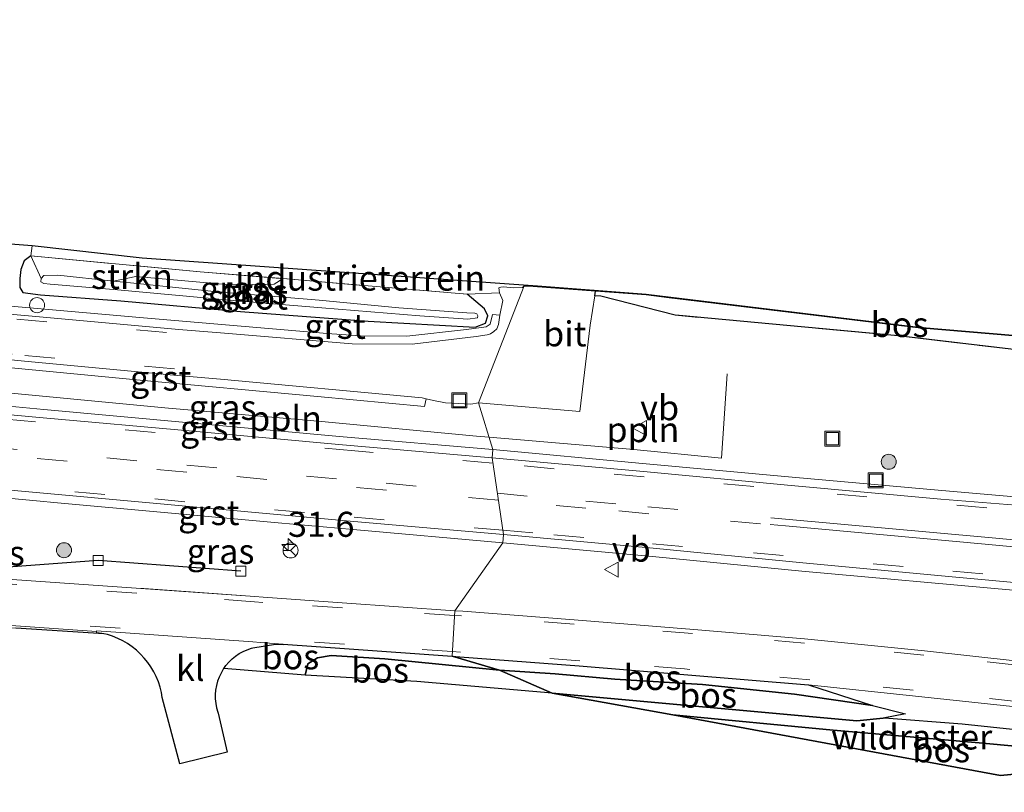
# Model space of a CAD drawing. Units: metres. Extents: x 221563 to 230004, y 486748 to 487502.
# Drawn here: x 226013 to 226112, y 487082 to 487159 of the extents above; entities that cross this region are included whole.
import ezdxf
from ezdxf.enums import TextEntityAlignment as Align

# ---------------------------------------------------------------- set-up
doc = ezdxf.new("R2010")
doc.units = ezdxf.units.M
doc.linetypes.add('IE-TERREINAFSCHEIDING', pattern=[10, 8, -2])
doc.linetypes.add('VW-3-9_STREEP', pattern=[12, 3, -9])
doc.layers.get('0').update_dxf_attribs({"lineweight": 25})
for name, color, linetype, lineweight in [('B-ME-AL-OVERIG-L-B1', 7, 'Continuous', 18), ('B-ME-AM-KILOMETR-S-B1', 7, 'Continuous', 18), ('B-ME-GR-BOOM-S-B1', 93, 'Continuous', 18), ('B-ME-GR-STRUIKEN-GV-B6', 93, 'Continuous', 18), ('B-ME-GW-KRUINLIJN-L-B1', 93, 'Continuous', 18), ('B-ME-GW-TEENLIJN-L-B1', 93, 'Continuous', 18), ('B-ME-IE-GRASLAND-GV-B6', 93, 'Continuous', 18), ('B-ME-IE-GRONDWERKLIJN-GROND_INGERICHT-GV-B6', 253, 'Continuous', 18), ('B-ME-IE-HULPGEOMETRIE-L-B1', 53, 'Continuous', 18), ('B-ME-IE-INRICHTINGSELEMENT-S-B1', 253, 'Continuous', 18), ('B-ME-IE-TERREINAFSCHEIDING-RASTERHEKWERK-L-B1', 8, 'IE-TERREINAFSCHEIDING', 18), ('B-ME-OG-WATER-GV-B6', 153, 'Continuous', 18), ('B-ME-VH-VERH_SOORT-BITUMEN-GV-B6', 8, 'IE-TERREINAFSCHEIDING-NATUURLIJK-HOUTWAL', 18), ('B-ME-VH-VERH_SOORT-GV-B6', 8, 'Continuous', 18), ('B-ME-VH-VERH_SOORT-KLINKERS-GV-B6', 8, 'IE-TERREINAFSCHEIDING-NATUURLIJK-HOUTWAL', 18), ('B-ME-VV-KOLK-S-B1', 8, 'Continuous', 18), ('B-ME-VW-MARKERING-39STREEP-015-L-B1', 255, 'VW-3-9_STREEP', 18), ('B-ME-VW-MARKERING-STREEP-015-L-B1', 7, 'Continuous', 18), ('B-ME-VW-MEUBILAIR_WEGMEUBILAIR-RONA-S-B1', 8, 'Continuous', 18), ('B-ME-VW-MEUBILAIR_WEGMEUBILAIR-VERKEERSBORD-S-B1', 8, 'Continuous', 18)]:
    doc.layers.add(name, color=color, linetype=linetype, lineweight=lineweight)
for name, color, linetype in [('B-ME-GR-BOS-GV-B6', 10, 'Continuous'), ('B-ME-GW-INSTEEKWATERGANG-L-B1', 10, 'Continuous'), ('B-ME-KG-KADASTRAAL-OPNAMEDTMGRENS-L-B1', 10, 'Continuous'), ('B-ME-KW-DUIKER-L-B1', 10, 'Continuous')]:
    doc.layers.add(name, color=color, linetype=linetype)
doc.styles.add('NLCS-ISO', font='NLCS-ISO.TTF')
doc.linetypes.add('IE-TERREINAFSCHEIDING-NATUURLIJK-HOUTWAL', pattern='A,7,-1.5,[67,NLCS.SHX,S=0.75,R=45,X=0,Y=0],-1.5,7,-1.5,[70,NLCS.SHX,S=0.75,R=0,X=0,Y=0],-1.5', length=20)

# ---------------------------------------------------------------- blocks, each defined once
blk = doc.blocks.new('hecto')
for p, q in [((0, 0.625), (-0.625, 0)), ((0, -0.625), (0, 0.625)), ((-0.625, 0), (0.625, 0)), ((0.625, 0), (0, -0.625))]:
    blk.add_line(p, q)
blk = doc.blocks.new('boom')
h = blk.add_hatch(color=256)
edge = h.paths.add_edge_path()
edge.add_arc((0, 0), 0.75, 0, 360)
blk.add_circle((0, 0), 0.75)
blk = doc.blocks.new('kolk')
blk.add_lwpolyline([(-0.5, -0.5), (0.5, -0.5), (0.5, 0.5), (-0.5, 0.5)], close=True)
blk = doc.blocks.new('dtb')
blk.add_circle((0, 0), 0.75)
blk = doc.blocks.new('put')
for p, q in [((0.75, 0.75), (-0.75, 0.75)), ((-0.75, 0.75), (-0.75, -0.75)), ((0.75, -0.75), (0.75, 0.75)), ((-0.75, -0.75), (0.75, -0.75))]:
    blk.add_line(p, q)
blk.add_lwpolyline([(-0.625, 0.625), (0.625, 0.625), (0.625, -0.625), (-0.625, -0.625)], close=True)
blk = doc.blocks.new('verkeersbord')
for p, q in [((0, 0.75), (-0.75, -0.625)), ((0.75, -0.625), (0, 0.75)), ((-0.75, -0.625), (0.75, -0.625))]:
    blk.add_line(p, q)
blk = doc.blocks.new('wegwijzer')
for q in [(-0.53, -0.53), (0, 0.75), (0.53, -0.53)]:
    blk.add_line((0, 0), q)
blk.add_circle((0, 0), 0.75)

msp = doc.modelspace()

# ---------------------------------------------------------------- linework, layer by layer
at = {"layer": 'B-ME-AL-OVERIG-L-B1'}
for points in [[(226060.2094, 487117.1714, 17.5055), (226074.6605, 487115.9567, 17.6454), (226083.4315, 487115.0879, 17.8268), (226083.9924, 487123.4956, 17.5908)], [(226008.9758, 487121.9058, 17.1665), (226027.8633, 487120.1123, 17.2201), (226043.4991, 487118.748, 17.306), (226058.9552, 487117.2768, 17.4933), (226060.2094, 487117.1714, 17.5055)]]:
    msp.add_polyline3d(points, dxfattribs=at)
at = {"layer": 'B-ME-GR-BOS-GV-B6'}
for points in [[(226185.687, 487122.006, 19.579), (226185.401, 487119.563, 19.534), (226117.09, 487125.387, 18.043), (226101.053, 487127.304, 17.608), (226079.1857, 487129.3159, 17.2408), (226078.782, 487129.353, 17.234), (226071.376, 487131.254, 17.062), (226070.7729, 487131.2993, 17.1786), (226070.8418, 487131.7492, 17.1719), (226063.7214, 487132.2949, 17.0074), (226065.056, 487132.251, 16.911), (226070.8887, 487131.7957, 17.029), (226075.882, 487131.406, 17.13), (226078.1953, 487131.1279, 17.1761), (226103.062, 487128.139, 17.672), (226117.61, 487126.899, 17.943), (226185.687, 487122.006, 19.579)], [(226033.7351, 487094.0879, 16.8223), (226033.9452, 487094.3819, 16.8317), (226034.2369, 487094.7211, 16.8434), (226034.5577, 487095.033, 16.855), (226034.9051, 487095.315, 16.8667), (226035.2762, 487095.5648, 16.8783), (226035.6682, 487095.7805, 16.8899), (226036.0779, 487095.9603, 16.9016), (226036.502, 487096.1027, 16.9132), (226036.645, 487096.1415, 16.9171), (226038.8858, 487096.5031, 16.9719), (226039.6635, 487096.4768, 17.01), (226039.667, 487096.5232, 16.986), (226045.7716, 487096.0631, 17.0532), (226056.5173, 487095.3166, 17.1499), (226061.273, 487093.932, 17.01), (226049.798, 487095.062, 16.942), (226044.461, 487095.396, 16.858), (226043.075, 487095.153, 16.785), (226042.122, 487094.534, 16.689), (226041.856, 487093.415, 16.536), (226033.7351, 487094.0879, 16.8223)], [(226041.856, 487093.415, 16.536), (226042.122, 487094.534, 16.689), (226043.075, 487095.153, 16.785), (226044.461, 487095.396, 16.858), (226049.798, 487095.062, 16.942), (226061.273, 487093.932, 17.01), (226066.517, 487091.604, 16.843), (226053.017, 487092.785, 16.368), (226041.856, 487093.415, 16.536)], [(226092.1087, 487092.4536, 17.584), (226098.492, 487090.397, 17.32), (226090.693, 487091.525, 17.292), (226081.513, 487092.472, 17.187), (226072.758, 487093.03, 17.111), (226066.809, 487093.553, 17.023), (226061.273, 487093.932, 17.01), (226056.5174, 487095.3166, 17.1499), (226057.3117, 487095.2614, 17.1571), (226069.2174, 487094.3604, 17.3055), (226079.6632, 487093.4873, 17.4335), (226092.1087, 487092.4536, 17.584)], [(226066.517, 487091.604, 16.843), (226061.273, 487093.932, 17.01), (226066.809, 487093.553, 17.023), (226072.758, 487093.03, 17.111), (226081.513, 487092.472, 17.187), (226090.693, 487091.525, 17.292), (226098.492, 487090.397, 17.32), (226101.786, 487089.552, 17.264), (226099.541, 487089.128, 17.179), (226096.931, 487088.852, 17.059), (226066.517, 487091.604, 16.843)], [(226127.332, 487084.961, 17.534), (226109.153, 487086.672, 17.183), (226094.548, 487087.919, 17.033), (226078.565, 487089.446, 16.813), (226066.517, 487091.604, 16.843), (226096.931, 487088.852, 17.059), (226099.541, 487089.128, 17.179), (226099.6843, 487089.1551, 17.1978)], [(226111.255, 487083.41, 17.527), (226078.565, 487089.446, 16.813), (226094.548, 487087.919, 17.033), (226109.153, 487086.672, 17.183), (226127.332, 487084.961, 17.534), (226111.255, 487083.41, 17.527)], [(226099.6843, 487089.1551, 17.1978), (226107.442, 487088.5668, 17.3048), (226120.9373, 487087.1127, 17.5871)]]:
    msp.add_polyline3d(points, dxfattribs=at)
at = {"layer": 'B-ME-GR-STRUIKEN-GV-B6'}
msp.add_polyline3d([(226015.499, 487133.025, 15.89), (226014.484, 487135.27, 16.585), (226031.388, 487133.694, 16.633), (226039.658, 487132.999, 16.663), (226038.758, 487132.449, 16.577), (226034.372, 487132.371, 16.52), (226024.952, 487133.226, 16.444), (226022.743, 487132.755, 15.95), (226017.179, 487133.337, 15.89), (226015.779, 487133.306, 15.89), (226015.499, 487133.025, 15.89)], dxfattribs=at)
at = {"layer": 'B-ME-GW-INSTEEKWATERGANG-L-B1'}
msp.add_polyline3d([(226014.484, 487135.27, 16.585), (226013.819, 487134.783, 16.569), (226013.469, 487133.919, 16.552), (226013.375, 487133.011, 16.532), (226013.388, 487132.117, 16.544), (226013.681, 487131.607, 16.569), (226015.454, 487131.373, 16.597), (226023.464, 487130.795, 16.669), (226035.407, 487129.734, 16.693), (226048.156, 487128.743, 16.838), (226058.8274, 487128.1492, 16.9541), (226059.8593, 487128.56, 16.9703), (226060.1052, 487129.2778, 17.0449), (226059.7506, 487129.991, 17.0421), (226058.023, 487131.453, 16.866)], dxfattribs=at)
at = {"layer": 'B-ME-GW-KRUINLIJN-L-B1'}
for points in [[(226061.273, 487093.932, 17.01), (226049.798, 487095.062, 16.942), (226044.461, 487095.396, 16.858), (226043.075, 487095.153, 16.785), (226042.122, 487094.534, 16.689), (226041.856, 487093.415, 16.536)], [(226101.786, 487089.552, 17.264), (226098.492, 487090.397, 17.32), (226090.693, 487091.525, 17.292), (226081.513, 487092.472, 17.187), (226072.758, 487093.03, 17.111), (226066.809, 487093.553, 17.023), (226061.273, 487093.932, 17.01)]]:
    msp.add_polyline3d(points, dxfattribs=at)
at = {"layer": 'B-ME-GW-TEENLIJN-L-B1'}
msp.add_polyline3d([(226066.517, 487091.604, 16.843), (226096.931, 487088.852, 17.059), (226099.541, 487089.128, 17.179), (226101.786, 487089.552, 17.264)], dxfattribs=at)
at = {"layer": 'B-ME-IE-GRASLAND-GV-B6'}
for points in [[(226008.904, 487136.699, 16.685), (226014.594, 487136.264, 16.725), (226014.484, 487135.27, 16.585), (226013.819, 487134.783, 16.569), (226013.469, 487133.919, 16.552)], [(226058.023, 487131.453, 16.866), (226059.7506, 487129.991, 17.0421), (226060.1052, 487129.2778, 17.0449), (226059.8593, 487128.56, 16.9703), (226058.8274, 487128.1492, 16.9541), (226048.156, 487128.743, 16.838), (226035.407, 487129.734, 16.693), (226023.464, 487130.795, 16.669), (226015.454, 487131.373, 16.597), (226013.681, 487131.607, 16.569), (226013.388, 487132.117, 16.544), (226013.375, 487133.011, 16.532), (226013.469, 487133.919, 16.552), (226013.819, 487134.783, 16.569), (226014.484, 487135.27, 16.585), (226015.499, 487133.025, 15.89), (226015.476, 487132.688, 15.89), (226015.776, 487132.505, 15.894), (226016.419, 487132.434, 15.91), (226023.124, 487131.888, 16.038), (226034.324, 487130.835, 16.199), (226038.298, 487130.515, 16.331), (226043.513, 487130.088, 16.348), (226053.302, 487129.291, 16.448), (226058.113, 487128.951, 16.408), (226059.055, 487129.077, 16.408), (226059.086, 487129.296, 16.412), (226059, 487129.479, 16.42), (226058.789, 487129.545, 16.428), (226057.988, 487129.572, 16.432), (226051.212, 487130.095, 16.36), (226043.248, 487130.843, 16.283), (226032.762, 487131.732, 16.147), (226025.407, 487132.476, 15.978), (226022.743, 487132.755, 15.95), (226024.952, 487133.226, 16.444), (226034.372, 487132.371, 16.52), (226038.758, 487132.449, 16.577), (226039.658, 487132.999, 16.663), (226047.732, 487132.321, 16.693), (226058.023, 487131.453, 16.866)], [(226013.469, 487133.919, 16.552), (226013.375, 487133.011, 16.532), (226013.388, 487132.117, 16.544), (226013.681, 487131.607, 16.569), (226015.454, 487131.373, 16.597), (226023.464, 487130.795, 16.669), (226035.407, 487129.734, 16.693), (226048.156, 487128.743, 16.838), (226058.8274, 487128.1492, 16.9541), (226059.8593, 487128.56, 16.9703), (226060.1052, 487129.2778, 17.0449), (226059.7506, 487129.991, 17.0421), (226058.023, 487131.453, 16.866), (226061.2452, 487131.5723, 17.016), (226061.5902, 487130.8182, 17.0134), (226061.3054, 487129.3472, 17.0426), (226060.5496, 487129.4286, 17.0463), (226060.3198, 487128.4565, 17.0076), (226059.9211, 487128.2016, 17.0219), (226057.9797, 487127.9237, 16.9953), (226052.0189, 487127.2612, 16.996), (226047.3694, 487127.2869, 16.957), (226044.0479, 487127.5122, 16.9505), (226025.7279, 487129.084, 16.7864), (226007.903, 487130.6417, 16.8097)], [(226120.3446, 487110.5533, 18.4828), (226105.401, 487111.8586, 18.2031), (226090.4608, 487113.1778, 17.9739), (226075.5224, 487114.5507, 17.7458), (226060.5876, 487115.9308, 17.5407), (226059.1616, 487120.6077, 17.2856), (226069.2844, 487119.7459, 17.4204), (226070.3238, 487128.3677, 17.2221), (226070.7729, 487131.2993, 17.1786), (226071.376, 487131.254, 17.062), (226078.782, 487129.353, 17.234), (226079.1857, 487129.3159, 17.2408), (226101.053, 487127.304, 17.608), (226117.09, 487125.387, 18.043)], [(226007.1569, 487124.3416, 16.9809), (226010.4039, 487124.0626, 16.983), (226010.4264, 487124.3119, 16.9743), (226025.0069, 487122.8982, 17.0054), (226043.079, 487121.2188, 17.151), (226053.7873, 487120.2217, 17.2374), (226053.9363, 487121.0006, 17.1989), (226054.6693, 487120.8475, 17.2237), (226055.8837, 487120.6111, 17.2893), (226058.3804, 487120.4809, 17.3027), (226059.1616, 487120.6077, 17.2856), (226060.5876, 487115.9308, 17.5407), (226045.6465, 487117.2212, 17.3901), (226030.7092, 487118.5871, 17.2777), (226015.7686, 487119.9321, 17.2238), (226010.1344, 487120.4802, 17.2023), (226006.6567, 487120.8186, 17.189), (226006.8606, 487124.3619, 16.9671), (226007.1569, 487124.3416, 16.9809)], [(226009.2867, 487111.3648, 17.248), (226015.4025, 487110.7878, 17.2691), (226016.7685, 487110.6589, 17.2738), (226039.1766, 487108.621, 17.4188), (226046.6458, 487107.9444, 17.4744), (226061.588, 487106.6162, 17.6406)], [(226061.588, 487106.6162, 17.6406), (226056.8073, 487099.8461, 17.2486), (226045.5637, 487100.6279, 17.1558), (226037.6826, 487101.1921, 17.0867), (226036.8268, 487101.265, 17.1049), (226029.9629, 487101.7586, 17.0667), (226025.7516, 487102.0614, 17.0454), (226024.9799, 487102.1169, 17.0383), (226011.1558, 487103.0654, 17.0272)], [(226113.0448, 487094.8193, 17.9797), (226103.6918, 487095.8349, 17.8244), (226091.6996, 487097.0358, 17.6776), (226080.6435, 487097.9794, 17.548), (226068.7101, 487098.9408, 17.3946), (226057.5849, 487099.792, 17.255), (226056.8073, 487099.8461, 17.2486), (226061.588, 487106.6162, 17.6406), (226076.5237, 487105.2689, 17.8221), (226091.4499, 487103.8047, 18.038), (226112.9122, 487101.867, 18.3268)], [(225923.4593, 487105.3255, 16.8603), (225936.463, 487104.3472, 16.8461), (225950.3534, 487103.2431, 16.7916), (225964.0207, 487102.1969, 16.7984), (225979.5605, 487101.0404, 16.836), (225994.3961, 487099.8302, 16.884), (226011.0512, 487098.4633, 16.9271), (226021.0144, 487097.7867, 16.927), (226021.0291, 487097.6884, 16.8827), (226021.5746, 487097.5961, 16.8717), (226021.7747, 487097.5472, 16.8676), (226012.977, 487098.105, 16.81), (225997.299, 487099.37, 16.689), (225996.8164, 487098.5074, 16.7692), (225982.9352, 487099.4185, 16.7264), (225961.7705, 487101.0032, 16.6335), (225953.8392, 487101.5119, 16.6088), (225943.2039, 487102.1941, 16.5756)], [(226098.492, 487090.397, 17.32), (226092.1087, 487092.4536, 17.584), (226102.7682, 487091.3355, 17.7068), (226113.1079, 487090.2065, 17.8802)], [(226120.9373, 487087.1127, 17.5871), (226107.442, 487088.5668, 17.3048), (226099.6843, 487089.1551, 17.1978), (226101.786, 487089.552, 17.264), (226098.492, 487090.397, 17.32)]]:
    msp.add_polyline3d(points, dxfattribs=at)
at = {"layer": 'B-ME-IE-GRONDWERKLIJN-GROND_INGERICHT-GV-B6'}
msp.add_polyline3d([(226025.6, 487135.031, 16.669), (226065.056, 487132.251, 16.911), (226063.7214, 487132.2949, 17.0074), (226063.5579, 487132.1217, 16.999), (226062.6068, 487132.0839, 16.9769), (226061.6866, 487132.1888, 16.9618), (226061.3973, 487132.1642, 16.9293), (226061.1911, 487132.0797, 16.9354), (226061.2452, 487131.5723, 17.016), (226058.023, 487131.453, 16.866), (226047.732, 487132.321, 16.693), (226039.658, 487132.999, 16.663), (226031.388, 487133.694, 16.633), (226014.484, 487135.27, 16.585), (226014.594, 487136.264, 16.725), (226025.6, 487135.031, 16.669)], dxfattribs=at)
at = {"layer": 'B-ME-IE-HULPGEOMETRIE-L-B1'}
msp.add_polyline3d([(226065.056, 487132.251, 16.911), (226063.7214, 487132.2949, 17.0074), (226059.1616, 487120.6077, 17.2856), (226060.5876, 487115.9308, 17.5407), (226060.5145, 487115.1139, 17.5848), (226061.6617, 487107.4451, 17.6531), (226061.588, 487106.6162, 17.6406), (226056.8073, 487099.8461, 17.2486), (226056.5174, 487095.3166, 17.1499), (226061.273, 487093.932, 17.01), (226066.517, 487091.604, 16.843)], dxfattribs=at)
at = {"layer": 'B-ME-IE-TERREINAFSCHEIDING-RASTERHEKWERK-L-B1'}
for p, q in [((226014.594, 487136.264, 16.725), (226014.484, 487135.27, 16.585)), ((226061.2452, 487131.5723, 17.016), (226058.023, 487131.453, 16.866))]:
    msp.add_line(p, q, dxfattribs=at)
for points in [[(226014.484, 487135.27, 16.585), (226031.388, 487133.694, 16.633), (226039.658, 487132.999, 16.663), (226047.732, 487132.321, 16.693), (226058.023, 487131.453, 16.866)], [(226185.687, 487122.006, 19.579), (226185.401, 487119.563, 19.534), (226117.09, 487125.387, 18.043), (226101.053, 487127.304, 17.608), (226078.782, 487129.353, 17.234), (226071.376, 487131.254, 17.062)], [(226127.332, 487084.961, 17.534), (226109.153, 487086.672, 17.183), (226094.548, 487087.919, 17.033), (226078.565, 487089.446, 16.813)]]:
    msp.add_polyline3d(points, dxfattribs=at)
at = {"layer": 'B-ME-KG-KADASTRAAL-OPNAMEDTMGRENS-L-B1'}
for points in [[(226065.056, 487132.251, 16.911), (226025.6, 487135.031, 16.669), (226014.594, 487136.264, 16.725), (226008.904, 487136.699, 16.685), (226008.355, 487136.737, 16.673), (226006.364, 487136.963, 16.665), (226004.41, 487137.18, 16.665), (226003.861, 487137.217, 16.673), (226002.086, 487137.329, 16.581), (226000.675, 487137.172, 16.597), (225999.773, 487134.919, 16.492), (225965.184, 487137.973, 16.436), (225942.853, 487140.001, 16.279), (225905.748, 487143.607, 16.115)], [(226117.61, 487126.899, 17.943), (226103.062, 487128.139, 17.672), (226075.882, 487131.406, 17.13), (226065.056, 487132.251, 16.911)], [(226066.517, 487091.604, 16.843), (226053.017, 487092.785, 16.368), (226041.856, 487093.415, 16.536), (226033.7351, 487094.0879, 16.822), (226033.685, 487094.0179, 16.8201), (226033.4584, 487093.6321, 16.8084), (226033.2671, 487093.2277, 16.7968), (226033.1127, 487092.8078, 16.7852), (226032.9964, 487092.3757, 16.7735), (226032.9192, 487091.935, 16.7619), (226032.8816, 487091.4892, 16.7502), (226032.884, 487091.0418, 16.7386), (226032.9264, 487090.5964, 16.7269), (226033.0084, 487090.1566, 16.7153), (226033.1293, 487089.7258, 16.7036), (226033.1626, 487089.6148, 16.6996), (226034.0859, 487085.7477, 16.5939), (226029.3327, 487084.5604, 16.4642), (226027.5995, 487091.2041, 16.6863), (226027.5112, 487091.6969, 16.6962), (226027.3763, 487092.2335, 16.7072), (226027.203, 487092.759, 16.7181), (226026.9922, 487093.2706, 16.7291), (226026.745, 487093.7656, 16.7401), (226026.4627, 487094.2414, 16.751), (226026.1467, 487094.6956, 16.762), (226025.7988, 487095.1258, 16.773), (226025.4206, 487095.5298, 16.784), (226025.0143, 487095.9053, 16.7949), (226024.5819, 487096.2506, 16.8059), (226024.1257, 487096.5637, 16.8169), (226023.6481, 487096.843, 16.8278), (226023.1515, 487097.087, 16.8388), (226022.6386, 487097.2946, 16.8498), (226022.1121, 487097.4646, 16.8607), (226021.7747, 487097.5472, 16.8676), (226012.977, 487098.105, 16.81)], [(226066.517, 487091.604, 16.843), (226078.565, 487089.446, 16.813), (226111.255, 487083.41, 17.527), (226127.332, 487084.961, 17.534)]]:
    msp.add_polyline3d(points, dxfattribs=at)
at = {"layer": 'B-ME-KW-DUIKER-L-B1'}
msp.add_polyline3d([(226035.447, 487103.808, 16.617), (226021.189, 487104.854, 16.674), (226005.939, 487103.739, 16.791)], dxfattribs=at)
at = {"layer": 'B-ME-OG-WATER-GV-B6'}
msp.add_polyline3d([(226015.499, 487133.025, 15.89), (226015.779, 487133.306, 15.89), (226017.179, 487133.337, 15.89), (226022.743, 487132.755, 15.95), (226025.407, 487132.476, 15.978), (226032.762, 487131.732, 16.147), (226043.248, 487130.843, 16.283), (226051.212, 487130.095, 16.36), (226057.988, 487129.572, 16.432), (226058.789, 487129.545, 16.428), (226059, 487129.479, 16.42), (226059.086, 487129.296, 16.412), (226059.055, 487129.077, 16.408), (226058.113, 487128.951, 16.408), (226053.302, 487129.291, 16.448), (226043.513, 487130.088, 16.348), (226038.298, 487130.515, 16.331), (226034.324, 487130.835, 16.199), (226023.124, 487131.888, 16.038), (226016.419, 487132.434, 15.91), (226015.776, 487132.505, 15.894), (226015.476, 487132.688, 15.89), (226015.499, 487133.025, 15.89)], dxfattribs=at)
at = {"layer": 'B-ME-VH-VERH_SOORT-BITUMEN-GV-B6'}
for points in [[(226007.8328, 487129.8378, 16.8043), (226014.2408, 487129.2996, 16.7771), (226029.2347, 487127.924, 16.8384), (226033.793, 487127.5463, 16.8791), (226046.5596, 487126.483, 16.9795), (226052.5562, 487126.4719, 17.0417), (226058.9236, 487127.2083, 17.0587), (226060.013, 487127.3801, 17.0608), (226060.3723, 487127.4787, 17.0618), (226060.7006, 487127.7102, 17.0542), (226061.0067, 487127.9744, 17.0612), (226061.1596, 487128.4229, 17.0534), (226061.3054, 487129.3472, 17.0426), (226061.5902, 487130.8182, 17.0134), (226061.2452, 487131.5723, 17.0156), (226061.1911, 487132.0797, 16.9354), (226061.3973, 487132.1642, 16.9293), (226061.6866, 487132.1888, 16.9618), (226062.6068, 487132.0839, 16.9769), (226063.5579, 487132.1217, 16.999), (226063.7214, 487132.2949, 17.0074), (226059.1616, 487120.6077, 17.2856), (226058.3804, 487120.4809, 17.3027), (226055.8837, 487120.6111, 17.2893), (226054.6693, 487120.8475, 17.2237), (226053.9363, 487121.0006, 17.1989), (226053.5335, 487121.0943, 17.2136), (226033.3987, 487122.9523, 16.9839), (226028.7645, 487123.3638, 16.9474), (226013.8287, 487124.7503, 16.8944), (226010.4735, 487125.107, 16.8946)], [(226070.3238, 487128.3677, 17.2221), (226069.2844, 487119.7459, 17.4204), (226059.1616, 487120.6077, 17.2856), (226063.7214, 487132.2949, 17.0074), (226070.8418, 487131.7492, 17.1719), (226070.7729, 487131.2993, 17.1788), (226070.3238, 487128.3677, 17.2221)], [(225911.1279, 487128.6467, 17.0257), (225926.0685, 487127.313, 17.0425), (225941.0066, 487125.9463, 17.0578), (225955.945, 487124.5807, 17.1025), (225970.883, 487123.2153, 17.1392), (225985.8207, 487121.8505, 17.1916), (226000.7563, 487120.471, 17.1941), (226003.5526, 487120.2172, 17.2054), (226006.6258, 487119.9383, 17.2178), (226015.6946, 487119.1153, 17.2543), (226030.6345, 487117.7704, 17.3272), (226045.5718, 487116.4044, 17.4245), (226060.5145, 487115.1139, 17.5848)], [(226060.5145, 487115.1139, 17.5848), (226061.6617, 487107.4451, 17.6531), (226046.7208, 487108.7731, 17.4951), (226031.7825, 487110.1263, 17.3864), (226016.8443, 487111.4876, 17.2919), (226005.7832, 487112.4924, 17.2432), (226002.7465, 487112.7728, 17.2263), (226001.9067, 487112.8503, 17.2224), (225986.9649, 487114.1724, 17.1826), (225972.027, 487115.5352, 17.1699), (225957.0897, 487116.9058, 17.1214), (225942.1535, 487118.2847, 17.0844), (225927.2168, 487119.6582, 17.0577), (225912.2773, 487121.0032, 17.0364)], [(226121.395, 487101.8687, 18.5264), (226106.4573, 487103.218, 18.2826), (226091.5259, 487104.6334, 18.0442), (226076.599, 487106.0977, 17.8361), (226061.6617, 487107.4451, 17.6531), (226060.5145, 487115.1139, 17.5848), (226075.6226, 487113.7641, 17.7778), (226090.3866, 487112.3657, 17.9895), (226105.3225, 487111.0002, 18.223), (226120.272, 487109.7784, 18.5135)], [(226011.1558, 487103.0654, 17.0272), (226024.9799, 487102.1169, 17.0383), (226036.8268, 487101.265, 17.1049), (226037.6826, 487101.1921, 17.0867), (226045.5637, 487100.6279, 17.1558), (226056.8073, 487099.8461, 17.2486), (226056.5174, 487095.3166, 17.1499), (226045.7716, 487096.0631, 17.0532), (226039.667, 487096.5232, 16.986), (226037.3962, 487096.6943, 16.961), (226036.6371, 487096.7466, 16.9828), (226024.4, 487097.6128, 16.9537), (226021.0138, 487097.8548, 16.9413), (226021.0144, 487097.7867, 16.927), (226011.0512, 487098.4633, 16.9271)], [(226056.5174, 487095.3166, 17.1499), (226056.8073, 487099.8461, 17.2486), (226057.5849, 487099.792, 17.255), (226068.7101, 487098.9408, 17.3946), (226080.6435, 487097.9794, 17.548), (226091.6996, 487097.0358, 17.6776), (226103.6918, 487095.8349, 17.8244), (226113.0448, 487094.8193, 17.9797)], [(226113.1079, 487090.2065, 17.8802), (226102.7682, 487091.3355, 17.7068), (226092.1087, 487092.4536, 17.5835), (226079.6632, 487093.4873, 17.4335), (226069.2174, 487094.3604, 17.3055), (226057.3117, 487095.2614, 17.1571), (226056.5174, 487095.3166, 17.1499)]]:
    msp.add_polyline3d(points, dxfattribs=at)
at = {"layer": 'B-ME-VH-VERH_SOORT-GV-B6'}
for points in [[(226007.903, 487130.6418, 16.8097), (226025.7279, 487129.084, 16.7864), (226044.0479, 487127.5122, 16.9505), (226047.3694, 487127.2869, 16.957), (226052.0189, 487127.2612, 16.996), (226057.9797, 487127.9237, 16.9953), (226059.9211, 487128.2016, 17.0219), (226060.3198, 487128.4565, 17.0076), (226060.5496, 487129.4286, 17.0463), (226061.3054, 487129.3472, 17.0426), (226061.1596, 487128.4229, 17.0534), (226061.0067, 487127.9744, 17.0612), (226060.7006, 487127.7102, 17.0542), (226060.3723, 487127.4787, 17.0618), (226060.013, 487127.3801, 17.0608), (226058.9236, 487127.2083, 17.0587), (226052.5562, 487126.4719, 17.0417), (226046.5596, 487126.483, 16.9795), (226033.793, 487127.5463, 16.8791), (226029.2347, 487127.924, 16.8384), (226014.2408, 487129.2996, 16.7771), (226007.8328, 487129.8378, 16.8043), (226007.903, 487130.6418, 16.8097)], [(226053.9363, 487121.0006, 17.1989), (226053.7873, 487120.2217, 17.2374), (226043.079, 487121.2188, 17.151), (226025.0069, 487122.8982, 17.0054), (226010.4264, 487124.3119, 16.9743), (226010.4039, 487124.0626, 16.983), (226007.1569, 487124.3416, 16.9809), (226006.8606, 487124.3619, 16.9671), (226006.9239, 487125.4606, 16.8983), (226010.4735, 487125.107, 16.8946), (226013.8287, 487124.7503, 16.8944), (226028.7645, 487123.3638, 16.9474), (226033.3987, 487122.9523, 16.9839), (226053.5335, 487121.0943, 17.2136), (226053.9363, 487121.0006, 17.1989)], [(226060.5876, 487115.9308, 17.5407), (226060.5145, 487115.1139, 17.5848), (226045.5718, 487116.4044, 17.4245), (226030.6345, 487117.7704, 17.3272), (226015.6946, 487119.1153, 17.2543), (226006.6258, 487119.9383, 17.2178), (226006.6567, 487120.8186, 17.189), (226010.1344, 487120.4802, 17.2023), (226015.7686, 487119.9321, 17.2238), (226030.7092, 487118.5871, 17.2777), (226045.6465, 487117.2212, 17.3901), (226060.5876, 487115.9308, 17.5407)], [(226120.272, 487109.7784, 18.5135), (226105.3225, 487111.0002, 18.223), (226090.3866, 487112.3657, 17.9895), (226075.6226, 487113.7641, 17.7778), (226060.5145, 487115.1139, 17.5848), (226060.5876, 487115.9308, 17.5407), (226075.5224, 487114.5507, 17.7458), (226090.4608, 487113.1778, 17.9739), (226105.401, 487111.8586, 18.2031), (226120.3446, 487110.5533, 18.4828)], [(226061.6617, 487107.4451, 17.6531), (226061.588, 487106.6162, 17.6406), (226046.6458, 487107.9444, 17.4744), (226039.1766, 487108.621, 17.4188), (226016.7685, 487110.6589, 17.2738), (226015.4025, 487110.7878, 17.2691), (226009.2867, 487111.3648, 17.248), (226005.7609, 487111.6975, 17.2359), (226005.7832, 487112.4924, 17.2432), (226016.8443, 487111.4876, 17.2919), (226031.7825, 487110.1263, 17.3864), (226046.7208, 487108.7731, 17.4951), (226061.6617, 487107.4451, 17.6531)], [(226112.9122, 487101.867, 18.3268), (226091.4499, 487103.8047, 18.038), (226076.5237, 487105.2689, 17.8221), (226061.588, 487106.6162, 17.6406), (226061.6617, 487107.4451, 17.6531), (226076.599, 487106.0977, 17.8361), (226091.5259, 487104.6334, 18.0442), (226106.4573, 487103.218, 18.2826), (226121.395, 487101.8687, 18.5264)]]:
    msp.add_polyline3d(points, dxfattribs=at)
at = {"layer": 'B-ME-VH-VERH_SOORT-KLINKERS-GV-B6'}
msp.add_polyline3d([(226034.0859, 487085.7477, 16.5939), (226029.3327, 487084.5604, 16.4642), (226027.5995, 487091.2041, 16.6863), (226027.5112, 487091.6969, 16.6962), (226027.3763, 487092.2335, 16.7072), (226027.203, 487092.759, 16.7181), (226026.9922, 487093.2706, 16.7291), (226026.745, 487093.7656, 16.7401), (226026.4627, 487094.2414, 16.751), (226026.1467, 487094.6956, 16.762), (226025.7988, 487095.1258, 16.773), (226025.4206, 487095.5298, 16.784), (226025.0143, 487095.9053, 16.7949), (226024.5819, 487096.2506, 16.8059), (226024.1257, 487096.5637, 16.8169), (226023.6481, 487096.843, 16.8278), (226023.1515, 487097.087, 16.8388), (226022.6386, 487097.2946, 16.8498), (226022.1121, 487097.4646, 16.8607), (226021.5746, 487097.5961, 16.8717), (226021.0291, 487097.6884, 16.8827), (226021.0144, 487097.7867, 16.927), (226021.0138, 487097.8548, 16.9413), (226024.4, 487097.6128, 16.9537), (226036.6371, 487096.7466, 16.9828), (226037.3962, 487096.6943, 16.961), (226039.667, 487096.5232, 16.986), (226039.6635, 487096.4768, 17.01), (226038.8858, 487096.5031, 16.9719), (226036.645, 487096.1415, 16.9171), (226036.502, 487096.1027, 16.9132), (226036.0779, 487095.9603, 16.9016), (226035.6682, 487095.7805, 16.8899), (226035.2762, 487095.5648, 16.8783), (226034.9051, 487095.315, 16.8667), (226034.5577, 487095.033, 16.855), (226034.2369, 487094.7211, 16.8434), (226033.9452, 487094.3819, 16.8317), (226033.7351, 487094.0879, 16.8223), (226033.685, 487094.0179, 16.8201), (226033.4584, 487093.6321, 16.8084), (226033.2671, 487093.2277, 16.7968), (226033.1127, 487092.8078, 16.7852), (226032.9964, 487092.3757, 16.7735), (226032.9192, 487091.935, 16.7619), (226032.8816, 487091.4892, 16.7502), (226032.884, 487091.0418, 16.7386), (226032.9264, 487090.5964, 16.7269), (226033.0084, 487090.1566, 16.7153), (226033.1293, 487089.7258, 16.7036), (226033.1626, 487089.6148, 16.6996), (226034.0859, 487085.7477, 16.5939)], dxfattribs=at)
at = {"layer": 'B-ME-VW-MARKERING-39STREEP-015-L-B1'}
for points in [[(225704.4868, 487158.8488, 16.992), (225720.2673, 487157.2753, 16.9556), (225736.1899, 487155.71, 16.8117), (225752.1104, 487154.1193, 16.7386), (225768.0307, 487152.5248, 16.7451), (225783.9477, 487150.8966, 16.7265), (225795.3098, 487149.7083, 16.7197), (225806.0228, 487148.6331, 16.6986), (225821.9393, 487147.0009, 16.6647), (225837.8555, 487145.3661, 16.6207), (225853.7668, 487143.6842, 16.5889), (225869.6857, 487142.0774, 16.5049), (225885.6109, 487140.5328, 16.463), (225901.5398, 487139.0264, 16.4956), (225917.4719, 487137.5546, 16.4995), (225933.4049, 487136.0924, 16.526), (225949.3378, 487134.6289, 16.5827), (225965.2757, 487133.2227, 16.6393), (225981.2123, 487131.8025, 16.7272), (225997.1489, 487130.3799, 16.7729), (226013.0857, 487128.9596, 16.8036), (226029.1959, 487127.5248, 16.8567)], [(226028.8212, 487123.9927, 16.9367), (226012.6219, 487125.4537, 16.8825), (225996.6834, 487126.8546, 16.8613), (225980.7461, 487128.2691, 16.7979), (225964.8095, 487129.6895, 16.7178), (225948.8725, 487131.1065, 16.6616), (225932.9398, 487132.5712, 16.601), (225917.0068, 487134.0341, 16.5813), (225901.0766, 487135.5271, 16.5761), (225885.1445, 487136.9986, 16.5394), (225869.2181, 487138.5306, 16.5854), (225853.3006, 487140.1504, 16.6723), (225837.3886, 487141.8256, 16.7025), (225821.4728, 487143.4642, 16.7461), (225805.5578, 487145.111, 16.7764), (225796.0865, 487146.1155, 16.7928), (225784.688, 487147.2426, 16.8072), (225768.7695, 487148.8547, 16.8261), (225752.8513, 487150.4713, 16.8187), (225736.9304, 487152.0587, 16.8834), (225721.0092, 487153.638, 17.0283), (225704.913, 487155.2514, 17.0728)], [(226060.5947, 487114.5783, 17.602), (226046.8038, 487115.8123, 17.4531), (226026.8873, 487117.6335, 17.3274), (226006.969, 487119.438, 17.2529), (225987.0513, 487121.25, 17.1974), (225967.1366, 487123.0944, 17.1427), (225947.2209, 487124.9281, 17.0973), (225927.3023, 487126.7307, 17.0617), (225907.3816, 487128.509, 17.0404), (225887.4625, 487130.3069, 17.05), (225867.545, 487132.121, 17.0824), (225847.6277, 487133.9368, 17.1246), (225827.7096, 487135.7445, 17.1664), (225810.8091, 487137.2743, 17.2013), (225791.5759, 487139.007, 17.2489), (225784.4628, 487139.6278, 17.2676), (225764.5445, 487141.4322, 17.3438), (225744.6272, 487143.2471, 17.4331), (225724.7109, 487145.0723, 17.5266), (225704.7926, 487146.8778, 17.5608), (225699.8477, 487147.3193, 17.555)], [(225697.3145, 487144.5825, 17.6302), (225704.6025, 487143.9326, 17.6367), (225724.5217, 487142.1375, 17.5844), (225744.4378, 487140.3099, 17.4923), (225764.3545, 487138.4883, 17.4199), (225784.2735, 487136.6909, 17.3489), (225791.1724, 487136.0812, 17.3229), (225810.9475, 487134.3029, 17.2816), (225830.8649, 487132.4873, 17.2369), (225850.7819, 487130.6677, 17.196), (225870.6984, 487128.8432, 17.1615), (225890.6171, 487127.0418, 17.1157), (225910.5376, 487125.2609, 17.1209), (225930.4572, 487123.4687, 17.1398), (225950.3744, 487121.6507, 17.1679), (225970.291, 487119.8271, 17.2242), (225990.2078, 487118.0059, 17.2563), (226010.1264, 487116.2042, 17.3171), (226030.0418, 487114.3703, 17.434), (226049.96, 487112.5674, 17.5604), (226061.0448, 487111.5692, 17.6865)], [(226061.1471, 487110.8853, 17.6938), (226049.9691, 487111.8858, 17.5674), (226030.0505, 487113.6837, 17.4398), (226010.1343, 487115.5091, 17.3211), (225990.2169, 487117.3239, 17.2548), (225970.3004, 487119.1485, 17.2233), (225950.3826, 487120.9597, 17.1667), (225930.4646, 487122.7677, 17.1399), (225910.5458, 487124.5684, 17.1201), (225890.6253, 487126.3496, 17.1154), (225870.708, 487128.1666, 17.1587), (225850.79, 487129.9753, 17.1975), (225830.8721, 487131.7849, 17.2378), (225810.9554, 487133.6077, 17.2824), (225791.1032, 487135.3958, 17.3233), (225784.2162, 487136.008, 17.3469), (225764.2971, 487137.8037, 17.4211), (225744.3805, 487139.6268, 17.4868), (225724.4649, 487141.4604, 17.5848), (225704.5454, 487143.2522, 17.6364), (225696.726, 487143.9467, 17.6302)], [(225694.191, 487141.208, 17.5604), (225703.78, 487140.3504, 17.5683), (225723.6983, 487138.5441, 17.526), (225743.6151, 487136.7241, 17.4453), (225763.5321, 487134.9066, 17.3547), (225783.4504, 487133.1019, 17.2746), (225792.8083, 487132.2894, 17.25), (225811.1476, 487130.6205, 17.2053), (225827.6659, 487129.1003, 17.1667), (225847.5835, 487127.2867, 17.129), (225867.502, 487125.4829, 17.0919), (225887.4197, 487123.6717, 17.0493), (225907.3387, 487121.8731, 17.0437), (225927.2581, 487120.0797, 17.0736), (225947.1762, 487118.2721, 17.1141), (225967.0933, 487116.4537, 17.1531), (225987.0106, 487114.6366, 17.1965), (226006.9284, 487112.8264, 17.2567), (226026.8451, 487111.006, 17.3508), (226046.763, 487109.2018, 17.5055), (226061.5961, 487107.8833, 17.6762)], [(226023.3877, 487098.0966, 16.962), (226011.0042, 487099.0108, 16.9477), (225994.6887, 487100.2844, 16.9029), (225979.5797, 487101.4552, 16.853), (225964.2565, 487102.6436, 16.8138), (225950.305, 487103.6874, 16.8092), (225936.5183, 487104.7733, 16.8562), (225908.4721, 487107.1265, 16.8604), (225894.216, 487108.6194, 16.8741), (225876.9642, 487110.5227, 16.9399), (225864.3251, 487111.9313, 16.9698), (225849.408, 487113.5483, 16.9801), (225835.484, 487115.0978, 17.011), (225820.7069, 487116.7475, 17.0416), (225805.8377, 487118.3827, 17.0938), (225790.7871, 487120.0548, 17.1618), (225776.2386, 487121.6875, 17.3495), (225762.706, 487123.1872, 17.5577), (225748.1324, 487124.8191, 17.7923), (225732.7733, 487126.4065, 18.0435), (225718.6642, 487127.7377, 18.2434), (225703.0123, 487129.138, 18.3933), (225699.222, 487129.4665, 18.4242)], [(226451.8535, 487090.3, 27.778), (226451.65, 487090.293, 27.773), (226430.537, 487089.728, 27.196), (226409.535, 487089.585, 26.604), (226388.411, 487089.839, 25.968), (226361.368, 487090.702, 25.073), (226340.302, 487091.627, 24.395), (226319.249, 487092.766, 23.667), (226292.22, 487094.409, 22.958), (226268.195, 487096.2, 22.23), (226216.656, 487100.484, 20.738), (226160.272, 487105.586, 19.37), (226130.3146, 487108.2157, 18.7273), (226109.8879, 487110.129, 18.3105), (226086.642, 487112.2542, 17.9502), (226075.6905, 487113.2305, 17.7952), (226066.723, 487114.0299, 17.6682), (226060.5947, 487114.5783, 17.602)], [(226061.0448, 487111.5692, 17.6865), (226069.8781, 487110.7737, 17.7869), (226076.0744, 487110.2164, 17.8746), (226087.2788, 487109.2087, 18.033)], [(226087.318, 487108.5337, 18.0377), (226076.1608, 487109.5382, 17.8808), (226069.8882, 487110.1029, 17.7926), (226061.1471, 487110.8853, 17.6938)], [(226056.7771, 487099.3737, 17.2464), (226045.5902, 487100.1398, 17.1518), (226037.6202, 487100.6817, 17.0791), (226036.7901, 487100.7506, 17.0953), (226025.0441, 487101.5864, 17.0378), (226011.035, 487102.6189, 17.0218), (225979.1968, 487105.0803, 16.9314), (225965.9033, 487106.1107, 16.9044), (225950.2339, 487107.316, 16.899), (225937.6752, 487108.2984, 16.9386), (225922.8852, 487109.4725, 16.9512)], [(226061.5961, 487107.8833, 17.6762), (226066.6831, 487107.4311, 17.7347), (226076.5433, 487106.5352, 17.8653), (226086.5993, 487105.6215, 17.9985), (226106.5136, 487103.796, 18.2991), (226126.7515, 487101.968, 18.6494), (226151.948, 487099.582, 19.208), (226201.131, 487095.052, 20.328), (226241.63, 487091.429, 21.446), (226283.021, 487088.326, 22.659), (226320.641, 487085.791, 23.702), (226375.65, 487083.456, 25.476), (226394.959, 487082.864, 26.106), (226414.272, 487082.386, 26.701), (226433.589, 487082.024, 27.263), (226452.908, 487081.776, 27.792), (226458.841, 487081.724, 27.947)], [(226112.9315, 487094.4187, 17.9794), (226103.6216, 487095.4199, 17.8175), (226091.6863, 487096.6186, 17.6707), (226080.5361, 487097.5892, 17.543), (226068.718, 487098.5145, 17.3894), (226057.4739, 487099.326, 17.2536), (226056.7771, 487099.3737, 17.2464)], [(226056.5464, 487095.7693, 17.161), (226045.7847, 487096.5166, 17.0672), (226037.4775, 487097.0787, 16.9828)], [(226113.1481, 487090.7568, 17.9004), (226102.5422, 487091.935, 17.7188), (226092.2225, 487092.9615, 17.597), (226079.726, 487094.0336, 17.4502), (226069.2723, 487094.8607, 17.3218), (226057.3717, 487095.712, 17.1742), (226056.5464, 487095.7693, 17.161)]]:
    msp.add_polyline3d(points, dxfattribs=at)
at = {"layer": 'B-ME-VW-MARKERING-STREEP-015-L-B1'}
for points in [[(226453.584, 487087.452, 27.864), (226442.729, 487087.088, 27.57), (226431.527, 487086.832, 27.256), (226420.323, 487086.696, 26.932), (226409.119, 487086.679, 26.598), (226397.915, 487086.782, 26.254), (226386.713, 487087.005, 25.9), (226375.515, 487087.347, 25.537), (226321.458, 487089.633, 23.789), (226283.547, 487092.113, 22.712), (226242.219, 487095.273, 21.508), (226193.572, 487099.627, 20.187), (226154.606, 487103.002, 19.316), (226129.625, 487105.3574, 18.7635), (226109.7123, 487107.1856, 18.3857), (226089.7957, 487108.9823, 18.0686), (226088.3383, 487109.1134, 18.048)], [(226454.4578, 487084.741, 27.921), (226453.846, 487084.739, 27.908), (226435.879, 487084.948, 27.392), (226415.742, 487085.294, 26.793), (226395.609, 487085.758, 26.171), (226375.48, 487086.339, 25.526), (226321.416, 487088.641, 23.789), (226283.38, 487091.141, 22.712), (226242.085, 487094.31, 21.508), (226193.552, 487098.74, 20.189), (226146.772, 487103.051, 19.133), (226129.6309, 487104.6399, 18.7636), (226109.7212, 487106.501, 18.3894), (226089.8057, 487108.3097, 18.0727), (226088.2661, 487108.4483, 18.051)]]:
    msp.add_polyline3d(points, dxfattribs=at)

# ---------------------------------------------------------------- block references
at = {"layer": 'B-ME-AM-KILOMETR-S-B1', "rotation": 90}
msp.add_blockref('hecto', (226040.1493, 487106.4467, 17.2286), dxfattribs=at)
at = {"layer": 'B-ME-GR-BOOM-S-B1', "rotation": 90}
for p in [(226100.107, 487114.715, 17.935), (226017.785, 487105.889, 16.938)]:
    msp.add_blockref('boom', p, dxfattribs=at)
at = {"layer": 'B-ME-IE-INRICHTINGSELEMENT-S-B1', "rotation": 90}
for name, p in [('dtb', (226015.098, 487130.351, 16.745)), ('put', (226057.2493, 487120.8446, 17.2889)), ('put', (226094.479, 487117.028, 17.62)), ('put', (226098.818, 487112.87, 17.979))]:
    msp.add_blockref(name, p, dxfattribs=at)
at = {"layer": 'B-ME-VV-KOLK-S-B1', "rotation": 90}
for p in [(226021.189, 487104.854, 16.674), (226035.447, 487103.808, 16.617)]:
    msp.add_blockref('kolk', p, dxfattribs=at)
at = {"layer": 'B-ME-VW-MEUBILAIR_WEGMEUBILAIR-RONA-S-B1', "rotation": 90}
msp.add_blockref('wegwijzer', (226040.4005, 487105.8666, 17.0392), dxfattribs=at)
at = {"layer": 'B-ME-VW-MEUBILAIR_WEGMEUBILAIR-VERKEERSBORD-S-B1', "rotation": 90}
for p in [(226075.302, 487118.086, 17.301), (226072.4726, 487103.9612, 17.6014)]:
    msp.add_blockref('verkeersbord', p, dxfattribs=at)

# ---------------------------------------------------------------- texts
at = {"layer": 'B-ME-AL-OVERIG-L-B1', "ltscale": 0.2, "style": 'NLCS-ISO'}
for p in [(226039.9006, 487119.0429), (226075.5734, 487117.9279)]:
    msp.add_text('ppln', height=2.5, dxfattribs=at).set_placement(p, align=Align.MIDDLE_CENTER)
at = {"layer": 'B-ME-AM-KILOMETR-S-B1', "ltscale": 0.2, "style": 'NLCS-ISO'}
msp.add_text('31.6', height=2.5, dxfattribs=at).set_placement((226040.1493, 487106.4467, 17.2286), align=Align.BOTTOM_LEFT)
at = {"layer": 'B-ME-GR-BOS-GV-B6', "ltscale": 0.2, "style": 'NLCS-ISO'}
for p in [(226101.1936, 487128.4206), (226040.3807, 487095.2523), (226049.3306, 487093.9218), (226076.5388, 487093.1868), (226082.0755, 487091.4226), (226105.3513, 487085.9697)]:
    msp.add_text('bos', height=2.5, dxfattribs=at).set_placement(p, align=Align.MIDDLE_CENTER)
at = {"layer": 'B-ME-GR-STRUIKEN-GV-B6', "ltscale": 0.2, "style": 'NLCS-ISO'}
msp.add_text('strkn', height=2.5, dxfattribs=at).set_placement((226024.5737, 487133.2234), align=Align.MIDDLE_CENTER)
at = {"layer": 'B-ME-IE-GRASLAND-GV-B6', "ltscale": 0.2, "style": 'NLCS-ISO'}
for p in [(226034.7466, 487131.9801), (226036.7401, 487131.7096), (226033.6222, 487120.1464), (226010.4914, 487105.6135), (226033.4127, 487105.7718)]:
    msp.add_text('gras', height=2.5, dxfattribs=at).set_placement(p, align=Align.MIDDLE_CENTER)
at = {"layer": 'B-ME-IE-GRONDWERKLIJN-GROND_INGERICHT-GV-B6', "ltscale": 0.2, "style": 'NLCS-ISO'}
msp.add_text('industrieterrein', height=2.5, dxfattribs=at).set_placement((226047.3463, 487133.0512), align=Align.MIDDLE_CENTER)
at = {"layer": 'B-ME-IE-TERREINAFSCHEIDING-RASTERHEKWERK-L-B1', "ltscale": 0.2, "style": 'NLCS-ISO'}
msp.add_text('wildraster', height=2.5, dxfattribs=at).set_placement((226102.3995, 487087.2495), align=Align.MIDDLE_CENTER)
at = {"layer": 'B-ME-OG-WATER-GV-B6', "ltscale": 0.2, "style": 'NLCS-ISO'}
msp.add_text('sloot', height=2.5, dxfattribs=at).set_placement((226036.1561, 487131.1634), align=Align.MIDDLE_CENTER)
at = {"layer": 'B-ME-VH-VERH_SOORT-BITUMEN-GV-B6', "ltscale": 0.2, "style": 'NLCS-ISO'}
msp.add_text('bit', height=2.5, dxfattribs=at).set_placement((226067.7757, 487127.4903), align=Align.MIDDLE_CENTER)
at = {"layer": 'B-ME-VH-VERH_SOORT-GV-B6', "ltscale": 0.2, "style": 'NLCS-ISO'}
for p in [(226044.8452, 487128.2401), (226027.4344, 487123.0764), (226032.4276, 487118.1036), (226032.2372, 487109.6508)]:
    msp.add_text('grst', height=2.5, dxfattribs=at).set_placement(p, align=Align.MIDDLE_CENTER)
at = {"layer": 'B-ME-VH-VERH_SOORT-KLINKERS-GV-B6', "ltscale": 0.2, "style": 'NLCS-ISO'}
msp.add_text('kl', height=2.5, dxfattribs=at).set_placement((226030.3903, 487094.0996), align=Align.MIDDLE_CENTER)
at = {"layer": 'B-ME-VW-MEUBILAIR_WEGMEUBILAIR-VERKEERSBORD-S-B1', "ltscale": 0.2, "style": 'NLCS-ISO'}
for p in [(226075.302, 487118.086, 17.301), (226072.4726, 487103.9612, 17.6014)]:
    msp.add_text('vb', height=2.5, dxfattribs=at).set_placement(p, align=Align.BOTTOM_LEFT)

doc.saveas('drawing.dxf')
